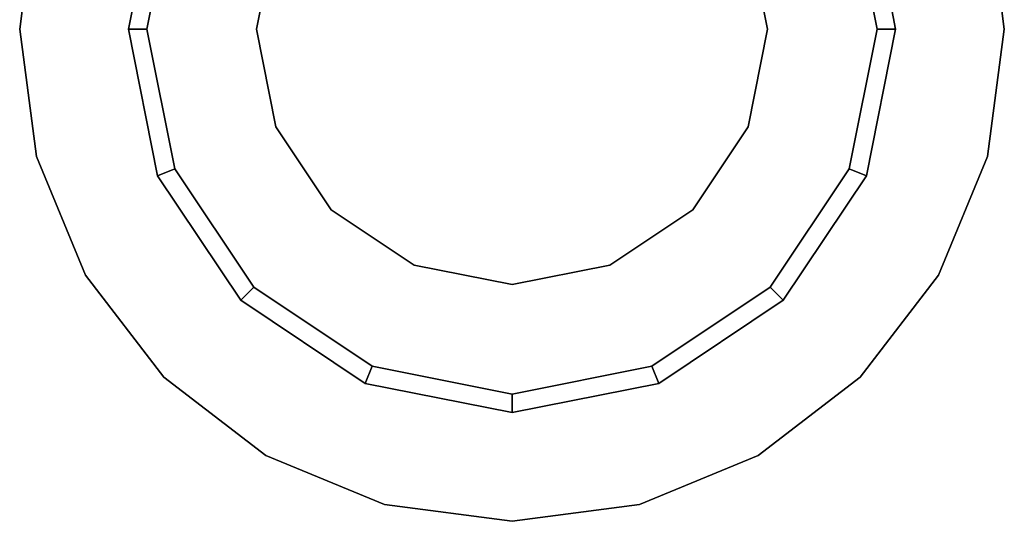
# Model space of a CAD drawing. Extents: x 0 to 0.054, y -0.177 to 0.
# Drawn here: x 0 to 0.054, y -0.177 to -0.149 of the extents above; entities that cross this region are included whole.
import ezdxf

# ---------------------------------------------------------------- set-up
doc = ezdxf.new("R2010")
doc.units = 0
doc.header["$MEASUREMENT"] = 0
for name, color, linetype in [('L0_SIPHON_BEW_N_J3291AA__0', 7, 'Continuous'), ('L10_SIPHON_BEW_N_J3291AA__10', 7, 'Continuous'), ('L11_SIPHON_BEW_N_J3291AA__11', 7, 'Continuous'), ('L12_SIPHON_BEW_N_J3291AA__12', 7, 'Continuous'), ('L13_SIPHON_BEW_N_J3291AA__13', 7, 'Continuous'), ('L14_SIPHON_BEW_N_J3291AA__14', 7, 'Continuous'), ('L15_SIPHON_BEW_N_J3291AA__15', 7, 'Continuous'), ('L16_SIPHON_BEW_N_J3291AA__16', 7, 'Continuous'), ('L17_SIPHON_BEW_N_J3291AA__17', 7, 'Continuous'), ('L18_SIPHON_BEW_N_J3291AA__18', 7, 'Continuous'), ('L19_SIPHON_BEW_N_J3291AA__19', 7, 'Continuous'), ('L1_SIPHON_BEW_N_J3291AA__1', 7, 'Continuous'), ('L2_SIPHON_BEW_N_J3291AA__2', 7, 'Continuous'), ('L3_SIPHON_BEW_N_J3291AA__3', 7, 'Continuous'), ('L4_SIPHON_BEW_N_J3291AA__4', 7, 'Continuous'), ('L9_SIPHON_BEW_N_J3291AA__9', 7, 'Continuous')]:
    doc.layers.add(name, color=color, linetype=linetype)

msp = doc.modelspace()

# ---------------------------------------------------------------- linework, layer by layer
at = {"layer": 'L0_SIPHON_BEW_N_J3291AA__0', "color": 8}
for points, invisible_edges in [([(0.007901, -0.130926, 0.212), (0.000919, -0.143019, 0.212), (0.000919, -0.156981, 0.212), (0.007901, -0.130926, 0.212)], 15), ([(0.007901, -0.130926, 0.212), (0.000919, -0.156981, 0.212), (0.019993, -0.176055, 0.212), (0.007901, -0.130926, 0.212)], 15), ([(0.019993, -0.176055, 0.212), (0.053029, -0.143019, 0.212), (0.007901, -0.130926, 0.212), (0.019993, -0.176055, 0.212)], 15), ([(0.000919, -0.143019, 0.212), (0, -0.15, 0.212), (0.000919, -0.156981, 0.212), (0.000919, -0.143019, 0.212)], 12), ([(0.019993, -0.176055, 0.212), (0.046048, -0.169074, 0.212), (0.053029, -0.143019, 0.212), (0.019993, -0.176055, 0.212)], 15), ([(0.046048, -0.169074, 0.212), (0.053029, -0.156981, 0.212), (0.053029, -0.143019, 0.212), (0.046048, -0.169074, 0.212)], 15), ([(0.053029, -0.156981, 0.212), (0.053948, -0.15, 0.212), (0.053029, -0.143019, 0.212), (0.053029, -0.156981, 0.212)], 12), ([(0.000919, -0.156981, 0.212), (0.003614, -0.163487, 0.212), (0.007901, -0.169074, 0.212), (0.000919, -0.156981, 0.212)], 12), ([(0.000919, -0.156981, 0.212), (0.007901, -0.169074, 0.212), (0.019993, -0.176055, 0.212), (0.000919, -0.156981, 0.212)], 15), ([(0.046048, -0.169074, 0.212), (0.050334, -0.163487, 0.212), (0.053029, -0.156981, 0.212), (0.046048, -0.169074, 0.212)], 12), ([(0.007901, -0.169074, 0.212), (0.013487, -0.17336, 0.212), (0.019993, -0.176055, 0.212), (0.007901, -0.169074, 0.212)], 12), ([(0.019993, -0.176055, 0.212), (0.033956, -0.176055, 0.212), (0.046048, -0.169074, 0.212), (0.019993, -0.176055, 0.212)], 15), ([(0.033956, -0.176055, 0.212), (0.040461, -0.17336, 0.212), (0.046048, -0.169074, 0.212), (0.033956, -0.176055, 0.212)], 12), ([(0.019993, -0.176055, 0.212), (0.026974, -0.176974, 0.212), (0.033956, -0.176055, 0.212), (0.019993, -0.176055, 0.212)], 12)]:
    msp.add_3dface(points, dxfattribs=dict(at, invisible_edges=invisible_edges))
at = {"layer": 'L10_SIPHON_BEW_N_J3291AA__10', "color": 8, "invisible_edges": 12}
for points in [[(0.005955, -0.15, 0.125), (0.007555, -0.141956, 0.125), (0.007555, -0.141956, 0.113), (0.005955, -0.15, 0.125)], [(0.007555, -0.141956, 0.113), (0.005955, -0.15, 0.113), (0.005955, -0.15, 0.125), (0.007555, -0.141956, 0.113)], [(0.046394, -0.141956, 0.125), (0.047994, -0.15, 0.125), (0.047994, -0.15, 0.113), (0.046394, -0.141956, 0.125)], [(0.047994, -0.15, 0.113), (0.046394, -0.141956, 0.113), (0.046394, -0.141956, 0.125), (0.047994, -0.15, 0.113)], [(0.007555, -0.158044, 0.125), (0.005955, -0.15, 0.125), (0.005955, -0.15, 0.113), (0.007555, -0.158044, 0.125)], [(0.005955, -0.15, 0.113), (0.007555, -0.158044, 0.113), (0.007555, -0.158044, 0.125), (0.005955, -0.15, 0.113)], [(0.047994, -0.15, 0.125), (0.046394, -0.158044, 0.125), (0.046394, -0.158044, 0.113), (0.047994, -0.15, 0.125)], [(0.046394, -0.158044, 0.113), (0.047994, -0.15, 0.113), (0.047994, -0.15, 0.125), (0.046394, -0.158044, 0.113)], [(0.012111, -0.164863, 0.125), (0.007555, -0.158044, 0.125), (0.007555, -0.158044, 0.113), (0.012111, -0.164863, 0.125)], [(0.007555, -0.158044, 0.113), (0.012111, -0.164863, 0.113), (0.012111, -0.164863, 0.125), (0.007555, -0.158044, 0.113)], [(0.046394, -0.158044, 0.125), (0.041837, -0.164863, 0.125), (0.041837, -0.164863, 0.113), (0.046394, -0.158044, 0.125)], [(0.041837, -0.164863, 0.113), (0.046394, -0.158044, 0.113), (0.046394, -0.158044, 0.125), (0.041837, -0.164863, 0.113)], [(0.01893, -0.16942, 0.125), (0.012111, -0.164863, 0.125), (0.012111, -0.164863, 0.113), (0.01893, -0.16942, 0.125)], [(0.012111, -0.164863, 0.113), (0.01893, -0.16942, 0.113), (0.01893, -0.16942, 0.125), (0.012111, -0.164863, 0.113)], [(0.041837, -0.164863, 0.125), (0.035018, -0.16942, 0.125), (0.035018, -0.16942, 0.113), (0.041837, -0.164863, 0.125)], [(0.035018, -0.16942, 0.113), (0.041837, -0.164863, 0.113), (0.041837, -0.164863, 0.125), (0.035018, -0.16942, 0.113)], [(0.026974, -0.17102, 0.125), (0.01893, -0.16942, 0.125), (0.01893, -0.16942, 0.113), (0.026974, -0.17102, 0.125)], [(0.01893, -0.16942, 0.113), (0.026974, -0.17102, 0.113), (0.026974, -0.17102, 0.125), (0.01893, -0.16942, 0.113)], [(0.035018, -0.16942, 0.125), (0.026974, -0.17102, 0.125), (0.026974, -0.17102, 0.113), (0.035018, -0.16942, 0.125)], [(0.026974, -0.17102, 0.113), (0.035018, -0.16942, 0.113), (0.035018, -0.16942, 0.125), (0.026974, -0.17102, 0.113)]]:
    msp.add_3dface(points, dxfattribs=at)
at = {"layer": 'L11_SIPHON_BEW_N_J3291AA__11', "color": 8}
for points, invisible_edges in [([(0.026974, -0.13, 0.126), (0.012832, -0.135858, 0.126), (0.006974, -0.15, 0.126), (0.026974, -0.13, 0.126)], 15), ([(0.046974, -0.15, 0.126), (0.026974, -0.13, 0.126), (0.006974, -0.15, 0.126), (0.046974, -0.15, 0.126)], 15), ([(0.046974, -0.15, 0.126), (0.041116, -0.135858, 0.126), (0.026974, -0.13, 0.126), (0.046974, -0.15, 0.126)], 15), ([(0.012832, -0.135858, 0.126), (0.008497, -0.142346, 0.126), (0.006974, -0.15, 0.126), (0.012832, -0.135858, 0.126)], 12), ([(0.046974, -0.15, 0.126), (0.045452, -0.142346, 0.126), (0.041116, -0.135858, 0.126), (0.046974, -0.15, 0.126)], 12), ([(0.006974, -0.15, 0.126), (0.008497, -0.157654, 0.126), (0.012832, -0.164142, 0.126), (0.006974, -0.15, 0.126)], 12), ([(0.006974, -0.15, 0.126), (0.012832, -0.164142, 0.126), (0.026974, -0.17, 0.126), (0.006974, -0.15, 0.126)], 15), ([(0.006974, -0.15, 0.126), (0.026974, -0.17, 0.126), (0.046974, -0.15, 0.126), (0.006974, -0.15, 0.126)], 15), ([(0.026974, -0.17, 0.126), (0.041116, -0.164142, 0.126), (0.046974, -0.15, 0.126), (0.026974, -0.17, 0.126)], 15), ([(0.041116, -0.164142, 0.126), (0.045452, -0.157654, 0.126), (0.046974, -0.15, 0.126), (0.041116, -0.164142, 0.126)], 12), ([(0.012832, -0.164142, 0.126), (0.01932, -0.168478, 0.126), (0.026974, -0.17, 0.126), (0.012832, -0.164142, 0.126)], 12), ([(0.026974, -0.17, 0.126), (0.034628, -0.168478, 0.126), (0.041116, -0.164142, 0.126), (0.026974, -0.17, 0.126)], 12)]:
    msp.add_3dface(points, dxfattribs=dict(at, invisible_edges=invisible_edges))
at = {"layer": 'L12_SIPHON_BEW_N_J3291AA__12', "color": 8, "invisible_edges": 12}
for points in [[(0.007555, -0.141956, 0.125), (0.005955, -0.15, 0.125), (0.006974, -0.15, 0.126), (0.007555, -0.141956, 0.125)], [(0.006974, -0.15, 0.126), (0.008497, -0.142346, 0.126), (0.007555, -0.141956, 0.125), (0.006974, -0.15, 0.126)], [(0.047994, -0.15, 0.125), (0.046394, -0.141956, 0.125), (0.045452, -0.142346, 0.126), (0.047994, -0.15, 0.125)], [(0.045452, -0.142346, 0.126), (0.046974, -0.15, 0.126), (0.047994, -0.15, 0.125), (0.045452, -0.142346, 0.126)], [(0.008497, -0.157654, 0.126), (0.006974, -0.15, 0.126), (0.005955, -0.15, 0.125), (0.008497, -0.157654, 0.126)], [(0.005955, -0.15, 0.125), (0.007555, -0.158044, 0.125), (0.008497, -0.157654, 0.126), (0.005955, -0.15, 0.125)], [(0.046974, -0.15, 0.126), (0.045452, -0.157654, 0.126), (0.046394, -0.158044, 0.125), (0.046974, -0.15, 0.126)], [(0.046394, -0.158044, 0.125), (0.047994, -0.15, 0.125), (0.046974, -0.15, 0.126), (0.046394, -0.158044, 0.125)], [(0.012832, -0.164142, 0.126), (0.008497, -0.157654, 0.126), (0.007555, -0.158044, 0.125), (0.012832, -0.164142, 0.126)], [(0.007555, -0.158044, 0.125), (0.012111, -0.164863, 0.125), (0.012832, -0.164142, 0.126), (0.007555, -0.158044, 0.125)], [(0.045452, -0.157654, 0.126), (0.041116, -0.164142, 0.126), (0.041837, -0.164863, 0.125), (0.045452, -0.157654, 0.126)], [(0.041837, -0.164863, 0.125), (0.046394, -0.158044, 0.125), (0.045452, -0.157654, 0.126), (0.041837, -0.164863, 0.125)], [(0.01932, -0.168478, 0.126), (0.012832, -0.164142, 0.126), (0.012111, -0.164863, 0.125), (0.01932, -0.168478, 0.126)], [(0.041116, -0.164142, 0.126), (0.034628, -0.168478, 0.126), (0.035018, -0.16942, 0.125), (0.041116, -0.164142, 0.126)], [(0.035018, -0.16942, 0.125), (0.041837, -0.164863, 0.125), (0.041116, -0.164142, 0.126), (0.035018, -0.16942, 0.125)], [(0.012111, -0.164863, 0.125), (0.01893, -0.16942, 0.125), (0.01932, -0.168478, 0.126), (0.012111, -0.164863, 0.125)], [(0.026974, -0.17, 0.126), (0.01932, -0.168478, 0.126), (0.01893, -0.16942, 0.125), (0.026974, -0.17, 0.126)], [(0.034628, -0.168478, 0.126), (0.026974, -0.17, 0.126), (0.026974, -0.17102, 0.125), (0.034628, -0.168478, 0.126)], [(0.026974, -0.17102, 0.125), (0.035018, -0.16942, 0.125), (0.034628, -0.168478, 0.126), (0.026974, -0.17102, 0.125)], [(0.01893, -0.16942, 0.125), (0.026974, -0.17102, 0.125), (0.026974, -0.17, 0.126), (0.01893, -0.16942, 0.125)]]:
    msp.add_3dface(points, dxfattribs=at)
at = {"layer": 'L13_SIPHON_BEW_N_J3291AA__13', "color": 8, "invisible_edges": 12}
for points in [[(0.005955, -0.15, 0.113), (0.007555, -0.141956, 0.113), (0.008497, -0.142346, 0.112), (0.005955, -0.15, 0.113)], [(0.007555, -0.141956, 0.111), (0.005955, -0.15, 0.111), (0.006974, -0.15, 0.112), (0.007555, -0.141956, 0.111)], [(0.008497, -0.142346, 0.112), (0.006974, -0.15, 0.112), (0.005955, -0.15, 0.113), (0.008497, -0.142346, 0.112)], [(0.006974, -0.15, 0.112), (0.008497, -0.142346, 0.112), (0.007555, -0.141956, 0.111), (0.006974, -0.15, 0.112)], [(0.046974, -0.15, 0.112), (0.045452, -0.142346, 0.112), (0.046394, -0.141956, 0.113), (0.046974, -0.15, 0.112)], [(0.047994, -0.15, 0.111), (0.046394, -0.141956, 0.111), (0.045452, -0.142346, 0.112), (0.047994, -0.15, 0.111)], [(0.045452, -0.142346, 0.112), (0.046974, -0.15, 0.112), (0.047994, -0.15, 0.111), (0.045452, -0.142346, 0.112)], [(0.046394, -0.141956, 0.113), (0.047994, -0.15, 0.113), (0.046974, -0.15, 0.112), (0.046394, -0.141956, 0.113)], [(0.007555, -0.158044, 0.113), (0.005955, -0.15, 0.113), (0.006974, -0.15, 0.112), (0.007555, -0.158044, 0.113)], [(0.008497, -0.157654, 0.112), (0.006974, -0.15, 0.112), (0.005955, -0.15, 0.111), (0.008497, -0.157654, 0.112)], [(0.005955, -0.15, 0.111), (0.007555, -0.158044, 0.111), (0.008497, -0.157654, 0.112), (0.005955, -0.15, 0.111)], [(0.006974, -0.15, 0.112), (0.008497, -0.157654, 0.112), (0.007555, -0.158044, 0.113), (0.006974, -0.15, 0.112)], [(0.047994, -0.15, 0.113), (0.046394, -0.158044, 0.113), (0.045452, -0.157654, 0.112), (0.047994, -0.15, 0.113)], [(0.045452, -0.157654, 0.112), (0.046974, -0.15, 0.112), (0.047994, -0.15, 0.113), (0.045452, -0.157654, 0.112)], [(0.046974, -0.15, 0.112), (0.045452, -0.157654, 0.112), (0.046394, -0.158044, 0.111), (0.046974, -0.15, 0.112)], [(0.046394, -0.158044, 0.111), (0.047994, -0.15, 0.111), (0.046974, -0.15, 0.112), (0.046394, -0.158044, 0.111)], [(0.012111, -0.164863, 0.113), (0.007555, -0.158044, 0.113), (0.008497, -0.157654, 0.112), (0.012111, -0.164863, 0.113)], [(0.012832, -0.164142, 0.112), (0.008497, -0.157654, 0.112), (0.007555, -0.158044, 0.111), (0.012832, -0.164142, 0.112)], [(0.007555, -0.158044, 0.111), (0.012111, -0.164863, 0.111), (0.012832, -0.164142, 0.112), (0.007555, -0.158044, 0.111)], [(0.008497, -0.157654, 0.112), (0.012832, -0.164142, 0.112), (0.012111, -0.164863, 0.113), (0.008497, -0.157654, 0.112)], [(0.041116, -0.164142, 0.112), (0.045452, -0.157654, 0.112), (0.046394, -0.158044, 0.113), (0.041116, -0.164142, 0.112)], [(0.045452, -0.157654, 0.112), (0.041116, -0.164142, 0.112), (0.041837, -0.164863, 0.111), (0.045452, -0.157654, 0.112)], [(0.046394, -0.158044, 0.113), (0.041837, -0.164863, 0.113), (0.041116, -0.164142, 0.112), (0.046394, -0.158044, 0.113)], [(0.041837, -0.164863, 0.111), (0.046394, -0.158044, 0.111), (0.045452, -0.157654, 0.112), (0.041837, -0.164863, 0.111)], [(0.01893, -0.16942, 0.113), (0.012111, -0.164863, 0.113), (0.012832, -0.164142, 0.112), (0.01893, -0.16942, 0.113)], [(0.01932, -0.168478, 0.112), (0.012832, -0.164142, 0.112), (0.012111, -0.164863, 0.111), (0.01932, -0.168478, 0.112)], [(0.012832, -0.164142, 0.112), (0.01932, -0.168478, 0.112), (0.01893, -0.16942, 0.113), (0.012832, -0.164142, 0.112)], [(0.034628, -0.168478, 0.112), (0.041116, -0.164142, 0.112), (0.041837, -0.164863, 0.113), (0.034628, -0.168478, 0.112)], [(0.041116, -0.164142, 0.112), (0.034628, -0.168478, 0.112), (0.035018, -0.16942, 0.111), (0.041116, -0.164142, 0.112)], [(0.035018, -0.16942, 0.111), (0.041837, -0.164863, 0.111), (0.041116, -0.164142, 0.112), (0.035018, -0.16942, 0.111)], [(0.012111, -0.164863, 0.111), (0.01893, -0.16942, 0.111), (0.01932, -0.168478, 0.112), (0.012111, -0.164863, 0.111)], [(0.041837, -0.164863, 0.113), (0.035018, -0.16942, 0.113), (0.034628, -0.168478, 0.112), (0.041837, -0.164863, 0.113)], [(0.026974, -0.17102, 0.113), (0.01893, -0.16942, 0.113), (0.01932, -0.168478, 0.112), (0.026974, -0.17102, 0.113)], [(0.026974, -0.17, 0.112), (0.01932, -0.168478, 0.112), (0.01893, -0.16942, 0.111), (0.026974, -0.17, 0.112)], [(0.01932, -0.168478, 0.112), (0.026974, -0.17, 0.112), (0.026974, -0.17102, 0.113), (0.01932, -0.168478, 0.112)], [(0.026974, -0.17, 0.112), (0.034628, -0.168478, 0.112), (0.035018, -0.16942, 0.113), (0.026974, -0.17, 0.112)], [(0.034628, -0.168478, 0.112), (0.026974, -0.17, 0.112), (0.026974, -0.17102, 0.111), (0.034628, -0.168478, 0.112)], [(0.026974, -0.17102, 0.111), (0.035018, -0.16942, 0.111), (0.034628, -0.168478, 0.112), (0.026974, -0.17102, 0.111)], [(0.01893, -0.16942, 0.111), (0.026974, -0.17102, 0.111), (0.026974, -0.17, 0.112), (0.01893, -0.16942, 0.111)], [(0.035018, -0.16942, 0.113), (0.026974, -0.17102, 0.113), (0.026974, -0.17, 0.112), (0.035018, -0.16942, 0.113)]]:
    msp.add_3dface(points, dxfattribs=at)
at = {"layer": 'L14_SIPHON_BEW_N_J3291AA__14', "color": 8, "invisible_edges": 12}
for points in [[(0.005955, -0.15, 0.111), (0.007555, -0.141956, 0.111), (0.007555, -0.141956, 0.001), (0.005955, -0.15, 0.111)], [(0.007555, -0.141956, 0.001), (0.005955, -0.15, 0.001), (0.005955, -0.15, 0.111), (0.007555, -0.141956, 0.001)], [(0.046394, -0.141956, 0.111), (0.047994, -0.15, 0.111), (0.047994, -0.15, 0.001), (0.046394, -0.141956, 0.111)], [(0.047994, -0.15, 0.001), (0.046394, -0.141956, 0.001), (0.046394, -0.141956, 0.111), (0.047994, -0.15, 0.001)], [(0.007555, -0.158044, 0.111), (0.005955, -0.15, 0.111), (0.005955, -0.15, 0.001), (0.007555, -0.158044, 0.111)], [(0.005955, -0.15, 0.001), (0.007555, -0.158044, 0.001), (0.007555, -0.158044, 0.111), (0.005955, -0.15, 0.001)], [(0.047994, -0.15, 0.111), (0.046394, -0.158044, 0.111), (0.046394, -0.158044, 0.001), (0.047994, -0.15, 0.111)], [(0.046394, -0.158044, 0.001), (0.047994, -0.15, 0.001), (0.047994, -0.15, 0.111), (0.046394, -0.158044, 0.001)], [(0.012111, -0.164863, 0.111), (0.007555, -0.158044, 0.111), (0.007555, -0.158044, 0.001), (0.012111, -0.164863, 0.111)], [(0.007555, -0.158044, 0.001), (0.012111, -0.164863, 0.001), (0.012111, -0.164863, 0.111), (0.007555, -0.158044, 0.001)], [(0.046394, -0.158044, 0.111), (0.041837, -0.164863, 0.111), (0.041837, -0.164863, 0.001), (0.046394, -0.158044, 0.111)], [(0.041837, -0.164863, 0.001), (0.046394, -0.158044, 0.001), (0.046394, -0.158044, 0.111), (0.041837, -0.164863, 0.001)], [(0.01893, -0.16942, 0.111), (0.012111, -0.164863, 0.111), (0.012111, -0.164863, 0.001), (0.01893, -0.16942, 0.111)], [(0.012111, -0.164863, 0.001), (0.01893, -0.16942, 0.001), (0.01893, -0.16942, 0.111), (0.012111, -0.164863, 0.001)], [(0.041837, -0.164863, 0.111), (0.035018, -0.16942, 0.111), (0.035018, -0.16942, 0.001), (0.041837, -0.164863, 0.111)], [(0.035018, -0.16942, 0.001), (0.041837, -0.164863, 0.001), (0.041837, -0.164863, 0.111), (0.035018, -0.16942, 0.001)], [(0.026974, -0.17102, 0.111), (0.01893, -0.16942, 0.111), (0.01893, -0.16942, 0.001), (0.026974, -0.17102, 0.111)], [(0.01893, -0.16942, 0.001), (0.026974, -0.17102, 0.001), (0.026974, -0.17102, 0.111), (0.01893, -0.16942, 0.001)], [(0.035018, -0.16942, 0.111), (0.026974, -0.17102, 0.111), (0.026974, -0.17102, 0.001), (0.035018, -0.16942, 0.111)], [(0.026974, -0.17102, 0.001), (0.035018, -0.16942, 0.001), (0.035018, -0.16942, 0.111), (0.026974, -0.17102, 0.001)]]:
    msp.add_3dface(points, dxfattribs=at)
at = {"layer": 'L15_SIPHON_BEW_N_J3291AA__15', "color": 8}
for points, invisible_edges in [([(0.006974, -0.15), (0.012832, -0.135858), (0.026974, -0.13), (0.006974, -0.15)], 15), ([(0.006974, -0.15), (0.026974, -0.13), (0.046974, -0.15), (0.006974, -0.15)], 15), ([(0.026974, -0.13), (0.041116, -0.135858), (0.046974, -0.15), (0.026974, -0.13)], 15), ([(0.006974, -0.15), (0.008497, -0.142346), (0.012832, -0.135858), (0.006974, -0.15)], 12), ([(0.041116, -0.135858), (0.045452, -0.142346), (0.046974, -0.15), (0.041116, -0.135858)], 12), ([(0.012832, -0.164142), (0.008497, -0.157654), (0.006974, -0.15), (0.012832, -0.164142)], 12), ([(0.026974, -0.17), (0.012832, -0.164142), (0.006974, -0.15), (0.026974, -0.17)], 15), ([(0.046974, -0.15), (0.026974, -0.17), (0.006974, -0.15), (0.046974, -0.15)], 15), ([(0.046974, -0.15), (0.041116, -0.164142), (0.026974, -0.17), (0.046974, -0.15)], 15), ([(0.046974, -0.15), (0.045452, -0.157654), (0.041116, -0.164142), (0.046974, -0.15)], 12), ([(0.026974, -0.17), (0.01932, -0.168478), (0.012832, -0.164142), (0.026974, -0.17)], 12), ([(0.041116, -0.164142), (0.034628, -0.168478), (0.026974, -0.17), (0.041116, -0.164142)], 12)]:
    msp.add_3dface(points, dxfattribs=dict(at, invisible_edges=invisible_edges))
at = {"layer": 'L16_SIPHON_BEW_N_J3291AA__16', "color": 8, "invisible_edges": 12}
for points in [[(0.007555, -0.141956, 0.169), (0.005955, -0.15, 0.169), (0.006974, -0.15, 0.17), (0.007555, -0.141956, 0.169)], [(0.006974, -0.15, 0.17), (0.008497, -0.142346, 0.17), (0.007555, -0.141956, 0.169), (0.006974, -0.15, 0.17)], [(0.047994, -0.15, 0.169), (0.046394, -0.141956, 0.169), (0.045452, -0.142346, 0.17), (0.047994, -0.15, 0.169)], [(0.045452, -0.142346, 0.17), (0.046974, -0.15, 0.17), (0.047994, -0.15, 0.169), (0.045452, -0.142346, 0.17)], [(0.008497, -0.157654, 0.17), (0.006974, -0.15, 0.17), (0.005955, -0.15, 0.169), (0.008497, -0.157654, 0.17)], [(0.005955, -0.15, 0.169), (0.007555, -0.158044, 0.169), (0.008497, -0.157654, 0.17), (0.005955, -0.15, 0.169)], [(0.046974, -0.15, 0.17), (0.045452, -0.157654, 0.17), (0.046394, -0.158044, 0.169), (0.046974, -0.15, 0.17)], [(0.046394, -0.158044, 0.169), (0.047994, -0.15, 0.169), (0.046974, -0.15, 0.17), (0.046394, -0.158044, 0.169)], [(0.012832, -0.164142, 0.17), (0.008497, -0.157654, 0.17), (0.007555, -0.158044, 0.169), (0.012832, -0.164142, 0.17)], [(0.007555, -0.158044, 0.169), (0.012111, -0.164863, 0.169), (0.012832, -0.164142, 0.17), (0.007555, -0.158044, 0.169)], [(0.045452, -0.157654, 0.17), (0.041116, -0.164142, 0.17), (0.041837, -0.164863, 0.169), (0.045452, -0.157654, 0.17)], [(0.041837, -0.164863, 0.169), (0.046394, -0.158044, 0.169), (0.045452, -0.157654, 0.17), (0.041837, -0.164863, 0.169)], [(0.01932, -0.168478, 0.17), (0.012832, -0.164142, 0.17), (0.012111, -0.164863, 0.169), (0.01932, -0.168478, 0.17)], [(0.041116, -0.164142, 0.17), (0.034628, -0.168478, 0.17), (0.035018, -0.16942, 0.169), (0.041116, -0.164142, 0.17)], [(0.035018, -0.16942, 0.169), (0.041837, -0.164863, 0.169), (0.041116, -0.164142, 0.17), (0.035018, -0.16942, 0.169)], [(0.012111, -0.164863, 0.169), (0.01893, -0.16942, 0.169), (0.01932, -0.168478, 0.17), (0.012111, -0.164863, 0.169)], [(0.026974, -0.17, 0.17), (0.01932, -0.168478, 0.17), (0.01893, -0.16942, 0.169), (0.026974, -0.17, 0.17)], [(0.034628, -0.168478, 0.17), (0.026974, -0.17, 0.17), (0.026974, -0.17102, 0.169), (0.034628, -0.168478, 0.17)], [(0.026974, -0.17102, 0.169), (0.035018, -0.16942, 0.169), (0.034628, -0.168478, 0.17), (0.026974, -0.17102, 0.169)], [(0.01893, -0.16942, 0.169), (0.026974, -0.17102, 0.169), (0.026974, -0.17, 0.17), (0.01893, -0.16942, 0.169)]]:
    msp.add_3dface(points, dxfattribs=at)
at = {"layer": 'L17_SIPHON_BEW_N_J3291AA__17', "color": 8, "invisible_edges": 12}
for points in [[(0.006974, -0.15, 0.21), (0.008497, -0.142346, 0.21), (0.008497, -0.142346, 0.17), (0.006974, -0.15, 0.21)], [(0.008497, -0.142346, 0.17), (0.006974, -0.15, 0.17), (0.006974, -0.15, 0.21), (0.008497, -0.142346, 0.17)], [(0.045452, -0.142346, 0.21), (0.046974, -0.15, 0.21), (0.046974, -0.15, 0.17), (0.045452, -0.142346, 0.21)], [(0.046974, -0.15, 0.17), (0.045452, -0.142346, 0.17), (0.045452, -0.142346, 0.21), (0.046974, -0.15, 0.17)], [(0.008497, -0.157654, 0.21), (0.006974, -0.15, 0.21), (0.006974, -0.15, 0.17), (0.008497, -0.157654, 0.21)], [(0.006974, -0.15, 0.17), (0.008497, -0.157654, 0.17), (0.008497, -0.157654, 0.21), (0.006974, -0.15, 0.17)], [(0.046974, -0.15, 0.21), (0.045452, -0.157654, 0.21), (0.045452, -0.157654, 0.17), (0.046974, -0.15, 0.21)], [(0.045452, -0.157654, 0.17), (0.046974, -0.15, 0.17), (0.046974, -0.15, 0.21), (0.045452, -0.157654, 0.17)], [(0.012832, -0.164142, 0.21), (0.008497, -0.157654, 0.21), (0.008497, -0.157654, 0.17), (0.012832, -0.164142, 0.21)], [(0.008497, -0.157654, 0.17), (0.012832, -0.164142, 0.17), (0.012832, -0.164142, 0.21), (0.008497, -0.157654, 0.17)], [(0.045452, -0.157654, 0.21), (0.041116, -0.164142, 0.21), (0.041116, -0.164142, 0.17), (0.045452, -0.157654, 0.21)], [(0.041116, -0.164142, 0.17), (0.045452, -0.157654, 0.17), (0.045452, -0.157654, 0.21), (0.041116, -0.164142, 0.17)], [(0.01932, -0.168478, 0.21), (0.012832, -0.164142, 0.21), (0.012832, -0.164142, 0.17), (0.01932, -0.168478, 0.21)], [(0.012832, -0.164142, 0.17), (0.01932, -0.168478, 0.17), (0.01932, -0.168478, 0.21), (0.012832, -0.164142, 0.17)], [(0.041116, -0.164142, 0.21), (0.034628, -0.168478, 0.21), (0.034628, -0.168478, 0.17), (0.041116, -0.164142, 0.21)], [(0.034628, -0.168478, 0.17), (0.041116, -0.164142, 0.17), (0.041116, -0.164142, 0.21), (0.034628, -0.168478, 0.17)], [(0.026974, -0.17, 0.21), (0.01932, -0.168478, 0.21), (0.01932, -0.168478, 0.17), (0.026974, -0.17, 0.21)], [(0.01932, -0.168478, 0.17), (0.026974, -0.17, 0.17), (0.026974, -0.17, 0.21), (0.01932, -0.168478, 0.17)], [(0.034628, -0.168478, 0.21), (0.026974, -0.17, 0.21), (0.026974, -0.17, 0.17), (0.034628, -0.168478, 0.21)], [(0.026974, -0.17, 0.17), (0.034628, -0.168478, 0.17), (0.034628, -0.168478, 0.21), (0.026974, -0.17, 0.17)]]:
    msp.add_3dface(points, dxfattribs=at)
at = {"layer": 'L18_SIPHON_BEW_N_J3291AA__18', "color": 8, "invisible_edges": 12}
for points in [[(0.005955, -0.15, 0.169), (0.007555, -0.141956, 0.169), (0.007555, -0.141956, 0.157), (0.005955, -0.15, 0.169)], [(0.007555, -0.141956, 0.157), (0.005955, -0.15, 0.157), (0.005955, -0.15, 0.169), (0.007555, -0.141956, 0.157)], [(0.046394, -0.141956, 0.169), (0.047994, -0.15, 0.169), (0.047994, -0.15, 0.157), (0.046394, -0.141956, 0.169)], [(0.047994, -0.15, 0.157), (0.046394, -0.141956, 0.157), (0.046394, -0.141956, 0.169), (0.047994, -0.15, 0.157)], [(0.007555, -0.158044, 0.169), (0.005955, -0.15, 0.169), (0.005955, -0.15, 0.157), (0.007555, -0.158044, 0.169)], [(0.005955, -0.15, 0.157), (0.007555, -0.158044, 0.157), (0.007555, -0.158044, 0.169), (0.005955, -0.15, 0.157)], [(0.047994, -0.15, 0.169), (0.046394, -0.158044, 0.169), (0.046394, -0.158044, 0.157), (0.047994, -0.15, 0.169)], [(0.046394, -0.158044, 0.157), (0.047994, -0.15, 0.157), (0.047994, -0.15, 0.169), (0.046394, -0.158044, 0.157)], [(0.012111, -0.164863, 0.169), (0.007555, -0.158044, 0.169), (0.007555, -0.158044, 0.157), (0.012111, -0.164863, 0.169)], [(0.007555, -0.158044, 0.157), (0.012111, -0.164863, 0.157), (0.012111, -0.164863, 0.169), (0.007555, -0.158044, 0.157)], [(0.046394, -0.158044, 0.169), (0.041837, -0.164863, 0.169), (0.041837, -0.164863, 0.157), (0.046394, -0.158044, 0.169)], [(0.041837, -0.164863, 0.157), (0.046394, -0.158044, 0.157), (0.046394, -0.158044, 0.169), (0.041837, -0.164863, 0.157)], [(0.01893, -0.16942, 0.169), (0.012111, -0.164863, 0.169), (0.012111, -0.164863, 0.157), (0.01893, -0.16942, 0.169)], [(0.012111, -0.164863, 0.157), (0.01893, -0.16942, 0.157), (0.01893, -0.16942, 0.169), (0.012111, -0.164863, 0.157)], [(0.041837, -0.164863, 0.169), (0.035018, -0.16942, 0.169), (0.035018, -0.16942, 0.157), (0.041837, -0.164863, 0.169)], [(0.035018, -0.16942, 0.157), (0.041837, -0.164863, 0.157), (0.041837, -0.164863, 0.169), (0.035018, -0.16942, 0.157)], [(0.026974, -0.17102, 0.169), (0.01893, -0.16942, 0.169), (0.01893, -0.16942, 0.157), (0.026974, -0.17102, 0.169)], [(0.01893, -0.16942, 0.157), (0.026974, -0.17102, 0.157), (0.026974, -0.17102, 0.169), (0.01893, -0.16942, 0.157)], [(0.035018, -0.16942, 0.169), (0.026974, -0.17102, 0.169), (0.026974, -0.17102, 0.157), (0.035018, -0.16942, 0.169)], [(0.026974, -0.17102, 0.157), (0.035018, -0.16942, 0.157), (0.035018, -0.16942, 0.169), (0.026974, -0.17102, 0.157)]]:
    msp.add_3dface(points, dxfattribs=at)
at = {"layer": 'L19_SIPHON_BEW_N_J3291AA__19', "color": 8, "invisible_edges": 12}
for points in [[(0.012974, -0.15, 0.156), (0.01404, -0.144642, 0.156), (0.01404, -0.144642, 0.126), (0.012974, -0.15, 0.156)], [(0.01404, -0.144642, 0.126), (0.012974, -0.15, 0.126), (0.012974, -0.15, 0.156), (0.01404, -0.144642, 0.126)], [(0.039908, -0.144642, 0.156), (0.040974, -0.15, 0.156), (0.040974, -0.15, 0.126), (0.039908, -0.144642, 0.156)], [(0.040974, -0.15, 0.126), (0.039908, -0.144642, 0.126), (0.039908, -0.144642, 0.156), (0.040974, -0.15, 0.126)], [(0.01404, -0.155358, 0.156), (0.012974, -0.15, 0.156), (0.012974, -0.15, 0.126), (0.01404, -0.155358, 0.156)], [(0.012974, -0.15, 0.126), (0.01404, -0.155358, 0.126), (0.01404, -0.155358, 0.156), (0.012974, -0.15, 0.126)], [(0.040974, -0.15, 0.156), (0.039908, -0.155358, 0.156), (0.039908, -0.155358, 0.126), (0.040974, -0.15, 0.156)], [(0.039908, -0.155358, 0.126), (0.040974, -0.15, 0.126), (0.040974, -0.15, 0.156), (0.039908, -0.155358, 0.126)], [(0.017075, -0.159899, 0.156), (0.01404, -0.155358, 0.156), (0.01404, -0.155358, 0.126), (0.017075, -0.159899, 0.156)], [(0.01404, -0.155358, 0.126), (0.017075, -0.159899, 0.126), (0.017075, -0.159899, 0.156), (0.01404, -0.155358, 0.126)], [(0.039908, -0.155358, 0.156), (0.036874, -0.159899, 0.156), (0.036874, -0.159899, 0.126), (0.039908, -0.155358, 0.156)], [(0.036874, -0.159899, 0.126), (0.039908, -0.155358, 0.126), (0.039908, -0.155358, 0.156), (0.036874, -0.159899, 0.126)], [(0.021617, -0.162934, 0.156), (0.017075, -0.159899, 0.156), (0.017075, -0.159899, 0.126), (0.021617, -0.162934, 0.156)], [(0.017075, -0.159899, 0.126), (0.021617, -0.162934, 0.126), (0.021617, -0.162934, 0.156), (0.017075, -0.159899, 0.126)], [(0.036874, -0.159899, 0.156), (0.032332, -0.162934, 0.156), (0.032332, -0.162934, 0.126), (0.036874, -0.159899, 0.156)], [(0.032332, -0.162934, 0.126), (0.036874, -0.159899, 0.126), (0.036874, -0.159899, 0.156), (0.032332, -0.162934, 0.126)], [(0.026974, -0.164, 0.156), (0.021617, -0.162934, 0.156), (0.021617, -0.162934, 0.126), (0.026974, -0.164, 0.156)], [(0.021617, -0.162934, 0.126), (0.026974, -0.164, 0.126), (0.026974, -0.164, 0.156), (0.021617, -0.162934, 0.126)], [(0.032332, -0.162934, 0.156), (0.026974, -0.164, 0.156), (0.026974, -0.164, 0.126), (0.032332, -0.162934, 0.156)], [(0.026974, -0.164, 0.126), (0.032332, -0.162934, 0.126), (0.032332, -0.162934, 0.156), (0.026974, -0.164, 0.126)]]:
    msp.add_3dface(points, dxfattribs=at)
at = {"layer": 'L1_SIPHON_BEW_N_J3291AA__1', "color": 8, "invisible_edges": 12}
for points in [[(0, -0.15, 0.212), (0.000919, -0.143019, 0.212), (0.000919, -0.143019, 0.21), (0, -0.15, 0.212)], [(0.000919, -0.143019, 0.21), (0, -0.15, 0.21), (0, -0.15, 0.212), (0.000919, -0.143019, 0.21)], [(0.053029, -0.143019, 0.212), (0.053948, -0.15, 0.212), (0.053948, -0.15, 0.21), (0.053029, -0.143019, 0.212)], [(0.053948, -0.15, 0.21), (0.053029, -0.143019, 0.21), (0.053029, -0.143019, 0.212), (0.053948, -0.15, 0.21)], [(0.000919, -0.156981, 0.212), (0, -0.15, 0.212), (0, -0.15, 0.21), (0.000919, -0.156981, 0.212)], [(0, -0.15, 0.21), (0.000919, -0.156981, 0.21), (0.000919, -0.156981, 0.212), (0, -0.15, 0.21)], [(0.053948, -0.15, 0.212), (0.053029, -0.156981, 0.212), (0.053029, -0.156981, 0.21), (0.053948, -0.15, 0.212)], [(0.053029, -0.156981, 0.21), (0.053948, -0.15, 0.21), (0.053948, -0.15, 0.212), (0.053029, -0.156981, 0.21)], [(0.003614, -0.163487, 0.212), (0.000919, -0.156981, 0.212), (0.000919, -0.156981, 0.21), (0.003614, -0.163487, 0.212)], [(0.000919, -0.156981, 0.21), (0.003614, -0.163487, 0.21), (0.003614, -0.163487, 0.212), (0.000919, -0.156981, 0.21)], [(0.053029, -0.156981, 0.212), (0.050334, -0.163487, 0.212), (0.050334, -0.163487, 0.21), (0.053029, -0.156981, 0.212)], [(0.050334, -0.163487, 0.21), (0.053029, -0.156981, 0.21), (0.053029, -0.156981, 0.212), (0.050334, -0.163487, 0.21)], [(0.007901, -0.169074, 0.212), (0.003614, -0.163487, 0.212), (0.003614, -0.163487, 0.21), (0.007901, -0.169074, 0.212)], [(0.003614, -0.163487, 0.21), (0.007901, -0.169074, 0.21), (0.007901, -0.169074, 0.212), (0.003614, -0.163487, 0.21)], [(0.050334, -0.163487, 0.212), (0.046048, -0.169074, 0.212), (0.046048, -0.169074, 0.21), (0.050334, -0.163487, 0.212)], [(0.046048, -0.169074, 0.21), (0.050334, -0.163487, 0.21), (0.050334, -0.163487, 0.212), (0.046048, -0.169074, 0.21)], [(0.013487, -0.17336, 0.212), (0.007901, -0.169074, 0.212), (0.007901, -0.169074, 0.21), (0.013487, -0.17336, 0.212)], [(0.007901, -0.169074, 0.21), (0.013487, -0.17336, 0.21), (0.013487, -0.17336, 0.212), (0.007901, -0.169074, 0.21)], [(0.046048, -0.169074, 0.212), (0.040461, -0.17336, 0.212), (0.040461, -0.17336, 0.21), (0.046048, -0.169074, 0.212)], [(0.040461, -0.17336, 0.21), (0.046048, -0.169074, 0.21), (0.046048, -0.169074, 0.212), (0.040461, -0.17336, 0.21)], [(0.019993, -0.176055, 0.212), (0.013487, -0.17336, 0.212), (0.013487, -0.17336, 0.21), (0.019993, -0.176055, 0.212)], [(0.013487, -0.17336, 0.21), (0.019993, -0.176055, 0.21), (0.019993, -0.176055, 0.212), (0.013487, -0.17336, 0.21)], [(0.040461, -0.17336, 0.212), (0.033956, -0.176055, 0.212), (0.033956, -0.176055, 0.21), (0.040461, -0.17336, 0.212)], [(0.033956, -0.176055, 0.21), (0.040461, -0.17336, 0.21), (0.040461, -0.17336, 0.212), (0.033956, -0.176055, 0.21)], [(0.026974, -0.176974, 0.212), (0.019993, -0.176055, 0.212), (0.019993, -0.176055, 0.21), (0.026974, -0.176974, 0.212)], [(0.019993, -0.176055, 0.21), (0.026974, -0.176974, 0.21), (0.026974, -0.176974, 0.212), (0.019993, -0.176055, 0.21)], [(0.033956, -0.176055, 0.212), (0.026974, -0.176974, 0.212), (0.026974, -0.176974, 0.21), (0.033956, -0.176055, 0.212)], [(0.026974, -0.176974, 0.21), (0.033956, -0.176055, 0.21), (0.033956, -0.176055, 0.212), (0.026974, -0.176974, 0.21)]]:
    msp.add_3dface(points, dxfattribs=at)
at = {"layer": 'L2_SIPHON_BEW_N_J3291AA__2', "color": 8}
for points, invisible_edges in [([(0, -0.15, 0.21), (0.003614, -0.136513, 0.21), (0.013487, -0.12664, 0.21), (0, -0.15, 0.21)], 15), ([(0.013487, -0.17336, 0.21), (0, -0.15, 0.21), (0.013487, -0.12664, 0.21), (0.013487, -0.17336, 0.21)], 15), ([(0.013487, -0.12664, 0.21), (0.040461, -0.12664, 0.21), (0.053948, -0.15, 0.21), (0.013487, -0.12664, 0.21)], 15), ([(0.053948, -0.15, 0.21), (0.013487, -0.17336, 0.21), (0.013487, -0.12664, 0.21), (0.053948, -0.15, 0.21)], 15), ([(0.040461, -0.12664, 0.21), (0.050334, -0.136513, 0.21), (0.053948, -0.15, 0.21), (0.040461, -0.12664, 0.21)], 15), ([(0, -0.15, 0.21), (0.000919, -0.143019, 0.21), (0.003614, -0.136513, 0.21), (0, -0.15, 0.21)], 12), ([(0.050334, -0.136513, 0.21), (0.053029, -0.143019, 0.21), (0.053948, -0.15, 0.21), (0.050334, -0.136513, 0.21)], 12), ([(0.003614, -0.163487, 0.21), (0.000919, -0.156981, 0.21), (0, -0.15, 0.21), (0.003614, -0.163487, 0.21)], 12), ([(0.013487, -0.17336, 0.21), (0.003614, -0.163487, 0.21), (0, -0.15, 0.21), (0.013487, -0.17336, 0.21)], 15), ([(0.053948, -0.15, 0.21), (0.040461, -0.17336, 0.21), (0.013487, -0.17336, 0.21), (0.053948, -0.15, 0.21)], 15), ([(0.053948, -0.15, 0.21), (0.050334, -0.163487, 0.21), (0.040461, -0.17336, 0.21), (0.053948, -0.15, 0.21)], 15), ([(0.053948, -0.15, 0.21), (0.053029, -0.156981, 0.21), (0.050334, -0.163487, 0.21), (0.053948, -0.15, 0.21)], 12), ([(0.013487, -0.17336, 0.21), (0.007901, -0.169074, 0.21), (0.003614, -0.163487, 0.21), (0.013487, -0.17336, 0.21)], 12), ([(0.050334, -0.163487, 0.21), (0.046048, -0.169074, 0.21), (0.040461, -0.17336, 0.21), (0.050334, -0.163487, 0.21)], 12), ([(0.026974, -0.176974, 0.21), (0.019993, -0.176055, 0.21), (0.013487, -0.17336, 0.21), (0.026974, -0.176974, 0.21)], 12), ([(0.040461, -0.17336, 0.21), (0.026974, -0.176974, 0.21), (0.013487, -0.17336, 0.21), (0.040461, -0.17336, 0.21)], 15), ([(0.040461, -0.17336, 0.21), (0.033956, -0.176055, 0.21), (0.026974, -0.176974, 0.21), (0.040461, -0.17336, 0.21)], 12)]:
    msp.add_3dface(points, dxfattribs=dict(at, invisible_edges=invisible_edges))
at = {"layer": 'L3_SIPHON_BEW_N_J3291AA__3', "color": 8, "invisible_edges": 12}
for points in [[(0.005955, -0.15, 0.157), (0.007555, -0.141956, 0.157), (0.008497, -0.142346, 0.156), (0.005955, -0.15, 0.157)], [(0.008497, -0.142346, 0.156), (0.006974, -0.15, 0.156), (0.005955, -0.15, 0.157), (0.008497, -0.142346, 0.156)], [(0.046974, -0.15, 0.156), (0.045452, -0.142346, 0.156), (0.046394, -0.141956, 0.157), (0.046974, -0.15, 0.156)], [(0.046394, -0.141956, 0.157), (0.047994, -0.15, 0.157), (0.046974, -0.15, 0.156), (0.046394, -0.141956, 0.157)], [(0.007555, -0.158044, 0.157), (0.005955, -0.15, 0.157), (0.006974, -0.15, 0.156), (0.007555, -0.158044, 0.157)], [(0.006974, -0.15, 0.156), (0.008497, -0.157654, 0.156), (0.007555, -0.158044, 0.157), (0.006974, -0.15, 0.156)], [(0.047994, -0.15, 0.157), (0.046394, -0.158044, 0.157), (0.045452, -0.157654, 0.156), (0.047994, -0.15, 0.157)], [(0.045452, -0.157654, 0.156), (0.046974, -0.15, 0.156), (0.047994, -0.15, 0.157), (0.045452, -0.157654, 0.156)], [(0.012111, -0.164863, 0.157), (0.007555, -0.158044, 0.157), (0.008497, -0.157654, 0.156), (0.012111, -0.164863, 0.157)], [(0.008497, -0.157654, 0.156), (0.012832, -0.164142, 0.156), (0.012111, -0.164863, 0.157), (0.008497, -0.157654, 0.156)], [(0.041116, -0.164142, 0.156), (0.045452, -0.157654, 0.156), (0.046394, -0.158044, 0.157), (0.041116, -0.164142, 0.156)], [(0.046394, -0.158044, 0.157), (0.041837, -0.164863, 0.157), (0.041116, -0.164142, 0.156), (0.046394, -0.158044, 0.157)], [(0.01893, -0.16942, 0.157), (0.012111, -0.164863, 0.157), (0.012832, -0.164142, 0.156), (0.01893, -0.16942, 0.157)], [(0.012832, -0.164142, 0.156), (0.01932, -0.168478, 0.156), (0.01893, -0.16942, 0.157), (0.012832, -0.164142, 0.156)], [(0.034628, -0.168478, 0.156), (0.041116, -0.164142, 0.156), (0.041837, -0.164863, 0.157), (0.034628, -0.168478, 0.156)], [(0.041837, -0.164863, 0.157), (0.035018, -0.16942, 0.157), (0.034628, -0.168478, 0.156), (0.041837, -0.164863, 0.157)], [(0.026974, -0.17102, 0.157), (0.01893, -0.16942, 0.157), (0.01932, -0.168478, 0.156), (0.026974, -0.17102, 0.157)], [(0.01932, -0.168478, 0.156), (0.026974, -0.17, 0.156), (0.026974, -0.17102, 0.157), (0.01932, -0.168478, 0.156)], [(0.026974, -0.17, 0.156), (0.034628, -0.168478, 0.156), (0.035018, -0.16942, 0.157), (0.026974, -0.17, 0.156)], [(0.035018, -0.16942, 0.157), (0.026974, -0.17102, 0.157), (0.026974, -0.17, 0.156), (0.035018, -0.16942, 0.157)]]:
    msp.add_3dface(points, dxfattribs=at)
at = {"layer": 'L4_SIPHON_BEW_N_J3291AA__4', "color": 8}
for points, invisible_edges in [([(0.006974, -0.15, 0.156), (0.012832, -0.135858, 0.156), (0.026974, -0.13, 0.156), (0.006974, -0.15, 0.156)], 15), ([(0.006974, -0.15, 0.156), (0.026974, -0.13, 0.156), (0.046974, -0.15, 0.156), (0.006974, -0.15, 0.156)], 15), ([(0.026974, -0.13, 0.156), (0.041116, -0.135858, 0.156), (0.046974, -0.15, 0.156), (0.026974, -0.13, 0.156)], 15), ([(0.006974, -0.15, 0.156), (0.008497, -0.142346, 0.156), (0.012832, -0.135858, 0.156), (0.006974, -0.15, 0.156)], 12), ([(0.041116, -0.135858, 0.156), (0.045452, -0.142346, 0.156), (0.046974, -0.15, 0.156), (0.041116, -0.135858, 0.156)], 12), ([(0.012832, -0.164142, 0.156), (0.008497, -0.157654, 0.156), (0.006974, -0.15, 0.156), (0.012832, -0.164142, 0.156)], 12), ([(0.026974, -0.17, 0.156), (0.012832, -0.164142, 0.156), (0.006974, -0.15, 0.156), (0.026974, -0.17, 0.156)], 15), ([(0.046974, -0.15, 0.156), (0.026974, -0.17, 0.156), (0.006974, -0.15, 0.156), (0.046974, -0.15, 0.156)], 15), ([(0.046974, -0.15, 0.156), (0.041116, -0.164142, 0.156), (0.026974, -0.17, 0.156), (0.046974, -0.15, 0.156)], 15), ([(0.046974, -0.15, 0.156), (0.045452, -0.157654, 0.156), (0.041116, -0.164142, 0.156), (0.046974, -0.15, 0.156)], 12), ([(0.026974, -0.17, 0.156), (0.01932, -0.168478, 0.156), (0.012832, -0.164142, 0.156), (0.026974, -0.17, 0.156)], 12), ([(0.041116, -0.164142, 0.156), (0.034628, -0.168478, 0.156), (0.026974, -0.17, 0.156), (0.041116, -0.164142, 0.156)], 12)]:
    msp.add_3dface(points, dxfattribs=dict(at, invisible_edges=invisible_edges))
at = {"layer": 'L9_SIPHON_BEW_N_J3291AA__9', "color": 8, "invisible_edges": 12}
for points in [[(0.005955, -0.15, 0.001), (0.007555, -0.141956, 0.001), (0.008497, -0.142346), (0.005955, -0.15, 0.001)], [(0.008497, -0.142346), (0.006974, -0.15), (0.005955, -0.15, 0.001), (0.008497, -0.142346)], [(0.046974, -0.15), (0.045452, -0.142346), (0.046394, -0.141956, 0.001), (0.046974, -0.15)], [(0.046394, -0.141956, 0.001), (0.047994, -0.15, 0.001), (0.046974, -0.15), (0.046394, -0.141956, 0.001)], [(0.007555, -0.158044, 0.001), (0.005955, -0.15, 0.001), (0.006974, -0.15), (0.007555, -0.158044, 0.001)], [(0.006974, -0.15), (0.008497, -0.157654), (0.007555, -0.158044, 0.001), (0.006974, -0.15)], [(0.047994, -0.15, 0.001), (0.046394, -0.158044, 0.001), (0.045452, -0.157654), (0.047994, -0.15, 0.001)], [(0.045452, -0.157654), (0.046974, -0.15), (0.047994, -0.15, 0.001), (0.045452, -0.157654)], [(0.012111, -0.164863, 0.001), (0.007555, -0.158044, 0.001), (0.008497, -0.157654), (0.012111, -0.164863, 0.001)], [(0.008497, -0.157654), (0.012832, -0.164142), (0.012111, -0.164863, 0.001), (0.008497, -0.157654)], [(0.041116, -0.164142), (0.045452, -0.157654), (0.046394, -0.158044, 0.001), (0.041116, -0.164142)], [(0.046394, -0.158044, 0.001), (0.041837, -0.164863, 0.001), (0.041116, -0.164142), (0.046394, -0.158044, 0.001)], [(0.01893, -0.16942, 0.001), (0.012111, -0.164863, 0.001), (0.012832, -0.164142), (0.01893, -0.16942, 0.001)], [(0.012832, -0.164142), (0.01932, -0.168478), (0.01893, -0.16942, 0.001), (0.012832, -0.164142)], [(0.034628, -0.168478), (0.041116, -0.164142), (0.041837, -0.164863, 0.001), (0.034628, -0.168478)], [(0.041837, -0.164863, 0.001), (0.035018, -0.16942, 0.001), (0.034628, -0.168478), (0.041837, -0.164863, 0.001)], [(0.026974, -0.17102, 0.001), (0.01893, -0.16942, 0.001), (0.01932, -0.168478), (0.026974, -0.17102, 0.001)], [(0.01932, -0.168478), (0.026974, -0.17), (0.026974, -0.17102, 0.001), (0.01932, -0.168478)], [(0.026974, -0.17), (0.034628, -0.168478), (0.035018, -0.16942, 0.001), (0.026974, -0.17)], [(0.035018, -0.16942, 0.001), (0.026974, -0.17102, 0.001), (0.026974, -0.17), (0.035018, -0.16942, 0.001)]]:
    msp.add_3dface(points, dxfattribs=at)

doc.saveas('drawing.dxf')
